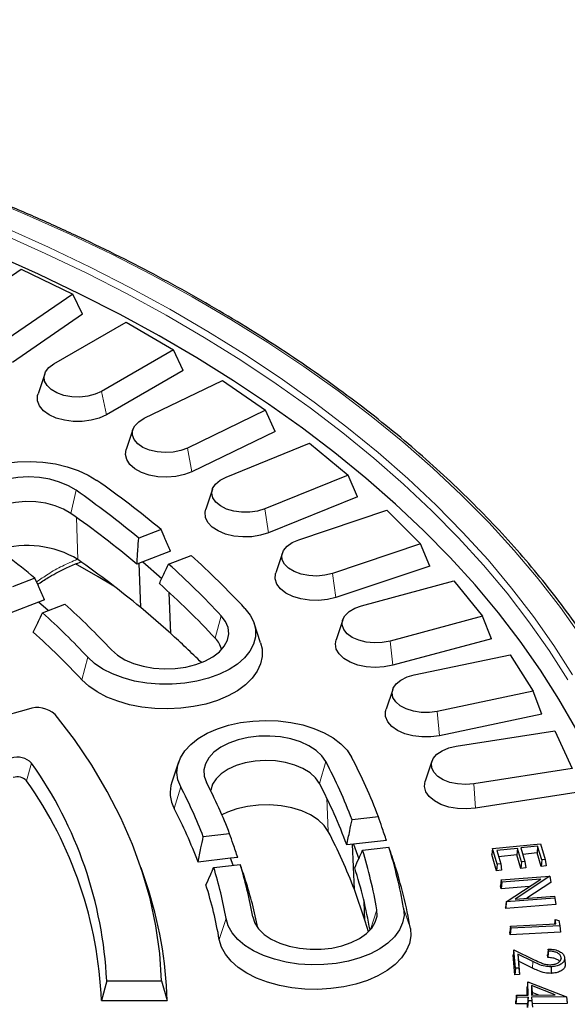
# Model space of a CAD drawing. Units: millimetres. Extents: x 0 to 420, y 0 to 297.
# Drawn here: x 367 to 388, y 187 to 226 of the extents above; entities that cross this region are included whole.
import ezdxf

# ---------------------------------------------------------------- set-up
doc = ezdxf.new("R2010")
doc.units = ezdxf.units.MM

msp = doc.modelspace()

# ---------------------------------------------------------------- linework, layer by layer
at = {"color": 7, "linetype": 'Continuous', "lineweight": 25}
for p, q in [((364.2729, 214.497), (366.8647, 216.2801)), ((366.8647, 216.2801), (368.9055, 215.2915)), ((368.9055, 215.2915), (366.3137, 213.5084)), ((369.283, 214.494), (368.9055, 215.2915)), ((369.283, 214.494), (366.519, 212.5924)), ((368.1591, 212.5322), (371.0102, 214.1781)), ((371.0102, 214.1781), (372.894, 213.0906)), ((372.894, 213.0906), (370.0429, 211.4447)), ((373.273, 212.2741), (372.894, 213.0906)), ((373.273, 212.2741), (370.2324, 210.5188)), ((367.7931, 212.1341), (367.53, 211.3469)), ((371.7339, 210.3794), (374.8226, 211.8756)), ((374.8226, 211.8756), (376.5351, 210.6974)), ((376.5351, 210.6974), (373.4464, 209.2013)), ((376.9126, 209.8618), (376.5351, 210.6974)), ((371.2822, 209.936), (371.0191, 209.1488)), ((376.9126, 209.8618), (373.6186, 208.2662)), ((374.9701, 208.0549), (378.2729, 209.39)), ((378.2729, 209.39), (379.801, 208.1302)), ((379.801, 208.1302), (376.4981, 206.7951)), ((380.1742, 207.2757), (379.801, 208.1302)), ((374.4262, 207.5707), (374.1631, 206.7834)), ((380.1742, 207.2757), (376.6518, 205.8518)), ((377.843, 205.5765), (381.3348, 206.7403)), ((381.3348, 206.7403), (382.6669, 205.4084)), ((372.3958, 205.9822), (371.5109, 205.6408)), ((382.6669, 205.4084), (379.175, 204.2445)), ((383.0329, 204.5352), (382.6669, 205.4084)), ((372.7713, 205.1244), (371.6699, 204.6996)), ((372.6975, 204.6156), (373.5825, 204.9569)), ((377.2011, 205.0562), (376.938, 204.2689)), ((371.6699, 204.6996), (371.4408, 204.6112)), ((371.5902, 202.8958), (371.5275, 204.6447)), ((371.6699, 204.6996), (372.4264, 204.046)), ((383.0329, 204.5352), (379.309, 203.294)), ((367.406, 204.0574), (366.521, 203.716)), ((380.3308, 202.9629), (383.9851, 203.9466)), ((383.9851, 203.9466), (385.1109, 202.5527)), ((372.7779, 201.8697), (372.7191, 203.4905)), ((367.5447, 203.1084), (366.4514, 202.6866)), ((367.7819, 203.1998), (367.5447, 203.1084)), ((367.9291, 202.7762), (367.5447, 203.1084)), ((367.7076, 202.6908), (368.5926, 203.0322)), ((372.7779, 201.8697), (371.5902, 202.8958)), ((385.1109, 202.5527), (381.4567, 201.569)), ((385.467, 201.6614), (385.1109, 202.5527)), ((376.3374, 201.4938), (376.0743, 202.281)), ((379.5858, 202.4116), (379.3227, 201.6244)), ((385.467, 201.6614), (381.5699, 200.6123)), ((382.4145, 200.2341), (386.2034, 201.0302)), ((386.2034, 201.0302), (387.1146, 199.585)), ((381.5622, 199.6571), (381.2991, 198.8699)), ((387.1146, 199.585), (383.3257, 198.7889)), ((387.458, 198.676), (387.1146, 199.585)), ((367.1462, 198.8822), (360.1484, 196.89)), ((387.458, 198.676), (383.4173, 197.827)), ((384.0783, 197.4108), (387.973, 198.0133)), ((387.973, 198.0133), (388.6625, 196.5277)), ((373.0871, 196.7772), (372.824, 195.99)), ((383.1152, 196.8137), (382.8521, 196.0265)), ((388.6625, 196.5277), (384.7679, 195.9253)), ((388.9907, 195.6018), (384.8372, 194.9593)), ((380.9964, 194.6242), (379.9526, 194.5043)), ((375.1105, 193.9483), (374.0666, 193.8284)), ((380.0168, 193.5374), (379.7466, 193.5064)), ((380.0465, 191.7394), (379.9711, 193.5322)), ((381.316, 193.6866), (380.0168, 193.5374)), ((380.0168, 193.5374), (380.2174, 192.9551)), ((385.511, 193.359), (387.4137, 193.5486)), ((387.4137, 193.5486), (387.598, 192.9318)), ((380.3693, 193.295), (381.4131, 193.4148)), ((385.511, 193.359), (385.4806, 193.1264)), ((385.6938, 192.7466), (385.511, 193.359)), ((386.4953, 193.3718), (385.677, 193.2901)), ((385.677, 193.2901), (385.835, 192.7606)), ((386.4953, 193.3718), (386.4739, 193.1094)), ((386.6534, 192.8423), (386.4953, 193.3718)), ((387.2979, 193.4518), (386.6351, 193.3857)), ((386.6351, 193.3857), (386.7931, 192.8561)), ((387.2765, 193.1893), (386.7105, 193.1328)), ((387.2979, 193.4518), (387.2765, 193.1893)), ((387.4359, 192.6554), (387.2765, 193.1893)), ((387.4574, 192.9178), (387.2979, 193.4518)), ((375.1508, 192.9787), (373.8611, 192.8306)), ((375.4306, 193.0108), (375.1508, 192.9787)), ((375.2446, 192.7065), (375.1508, 192.9787)), ((385.6724, 192.4841), (385.4806, 193.1264)), ((385.835, 192.7606), (385.6938, 192.7466)), ((386.4739, 193.1094), (385.7524, 193.0373)), ((385.835, 192.7606), (385.8654, 192.5033)), ((386.632, 192.5798), (386.4739, 193.1094)), ((386.6534, 192.8423), (386.632, 192.5798)), ((386.7931, 192.8561), (386.6534, 192.8423)), ((386.7931, 192.8561), (386.8235, 192.5988)), ((387.4574, 192.9178), (387.4359, 192.6554)), ((387.598, 192.9318), (387.4574, 192.9178)), ((387.598, 192.9318), (387.6283, 192.6745)), ((371.8182, 191.9712), (371.6078, 192.601)), ((374.4832, 192.6191), (375.5272, 192.739)), ((385.6938, 192.7466), (385.6724, 192.4841)), ((385.8654, 192.5033), (385.6724, 192.4841)), ((386.8235, 192.5988), (386.632, 192.5798)), ((387.6283, 192.6745), (387.4359, 192.6554)), ((385.858, 192.1244), (385.8286, 191.8925)), ((385.8781, 192.0366), (385.8555, 191.7746)), ((385.858, 192.1244), (387.7851, 192.2709)), ((385.8781, 192.0366), (385.858, 192.1244)), ((387.4179, 192.1537), (385.8781, 192.0366)), ((386.0548, 191.2611), (387.4179, 192.1537)), ((387.7858, 192.2679), (386.4052, 191.368)), ((387.8134, 192.0181), (386.8702, 191.4033)), ((387.7851, 192.2709), (387.7858, 192.2679)), ((387.7858, 192.2679), (387.8134, 192.0181)), ((380.4636, 190.529), (380.0465, 191.7394)), ((385.8555, 191.7746), (385.8286, 191.8925)), ((386.9682, 191.8592), (385.8555, 191.7746)), ((380.4636, 190.529), (380.4328, 191.2581)), ((386.0548, 191.2611), (386.0272, 191.021)), ((386.0557, 191.2573), (386.0331, 190.9953)), ((386.0557, 191.2573), (386.0548, 191.2611)), ((387.9828, 191.4038), (386.0557, 191.2573)), ((386.4052, 191.368), (387.9639, 191.4864)), ((387.9639, 191.4864), (387.9828, 191.4038)), ((387.9828, 191.4038), (388.0122, 191.1458)), ((386.0331, 190.9953), (386.0272, 191.021)), ((388.0122, 191.1458), (386.0331, 190.9953)), ((387.9911, 190.5549), (387.9675, 190.3843)), ((388.017, 190.3868), (387.9911, 190.5549)), ((387.9911, 190.5549), (388.1405, 190.5121)), ((388.1405, 190.5121), (388.1717, 190.3104)), ((386.2269, 190.2944), (386.1984, 190.0632)), ((386.216, 189.9494), (386.1984, 190.0632)), ((386.2398, 190.2108), (386.216, 189.9494)), ((388.2002, 190.0517), (386.216, 189.9494)), ((386.2269, 190.2944), (388.017, 190.3868)), ((386.2398, 190.2108), (386.2269, 190.2944)), ((388.1717, 190.3104), (386.2398, 190.2108)), ((388.1717, 190.3104), (388.2002, 190.0517)), ((386.3522, 189.3589), (386.323, 189.1478)), ((386.4159, 188.6311), (386.3522, 189.3589)), ((386.3522, 189.3589), (387.1631, 188.9675)), ((387.7217, 189.31), (387.7147, 189.3902)), ((386.391, 188.3703), (386.323, 189.1478)), ((387.1109, 188.8915), (386.5071, 189.1831)), ((386.5071, 189.1831), (386.5549, 188.6352)), ((386.5071, 189.1831), (386.5363, 188.9043)), ((386.5363, 188.9043), (386.5825, 188.3759)), ((387.0941, 188.6349), (386.5363, 188.9043)), ((387.6967, 189.0505), (387.687, 189.1604)), ((388.2289, 189.045), (388.2209, 188.9708)), ((388.3657, 189.0428), (388.3919, 188.7986)), ((386.4159, 188.6311), (386.391, 188.3703)), ((386.5549, 188.6352), (386.4159, 188.6311)), ((386.5549, 188.6352), (386.5825, 188.3759)), ((370.247, 188.1296), (370.0361, 187.3526)), ((370.247, 188.1296), (372.4186, 188.1296)), ((372.4186, 188.1296), (372.6363, 187.3526)), ((386.5825, 188.3759), (386.391, 188.3703)), ((386.9068, 188.0971), (386.8799, 187.8811)), ((386.9198, 187.5654), (386.9068, 188.0971)), ((386.9068, 188.0971), (388.4375, 187.4942)), ((386.8876, 187.5651), (386.8799, 187.8811)), ((387.9901, 187.5738), (387.0475, 187.9469)), ((387.0475, 187.9469), (387.0568, 187.5664)), ((387.0475, 187.9469), (387.0745, 187.6729)), ((370.0361, 187.3526), (372.6363, 187.3526)), ((386.46, 187.5616), (386.4334, 187.3316)), ((386.4362, 187.2178), (386.4334, 187.3316)), ((386.4621, 187.4781), (386.4362, 187.2178)), ((386.46, 187.5616), (386.9198, 187.5654)), ((386.4621, 187.4781), (386.46, 187.5616)), ((386.9219, 187.4818), (386.4621, 187.4781)), ((386.9219, 187.4818), (386.896, 187.2215)), ((386.925, 187.3433), (386.8991, 187.083)), ((386.925, 187.3433), (386.9219, 187.4818)), ((387.0621, 187.3444), (386.925, 187.3433)), ((387.0568, 187.5664), (387.9901, 187.5738)), ((388.4375, 187.494), (387.059, 187.4829)), ((387.059, 187.4829), (387.0621, 187.3444)), ((387.059, 187.4829), (387.0856, 187.223)), ((387.0621, 187.3444), (387.0887, 187.0845)), ((387.3379, 187.5687), (387.0745, 187.6729)), ((387.0745, 187.6729), (387.0771, 187.5666)), ((388.4375, 187.4942), (388.4375, 187.494)), ((388.4375, 187.4942), (388.4635, 187.2573)), ((388.4375, 187.494), (388.4641, 187.2341)), ((386.896, 187.2215), (386.4362, 187.2178)), ((386.8991, 187.083), (386.896, 187.2215)), ((388.4641, 187.2341), (387.0856, 187.223)), ((387.0856, 187.223), (387.0887, 187.0845)), ((388.4635, 187.2573), (388.4641, 187.2341))]:
    msp.add_line(p, q, dxfattribs=at)
at = {"color": 8, "linetype": 'Continuous', "lineweight": 18}
for p, q in [((370.2324, 210.5188), (370.0429, 211.4447)), ((373.6186, 208.2662), (373.4464, 209.2013)), ((368.8252, 206.6203), (369.0327, 207.5347)), ((376.6518, 205.8518), (376.4981, 206.7951)), ((369.107, 204.7936), (369.051, 206.4597)), ((379.309, 203.294), (379.175, 204.2445)), ((374.5441, 201.6793), (374.7802, 202.5691)), ((381.5699, 200.6123), (381.4567, 201.569)), ((369.2588, 200.0399), (369.4948, 200.9296)), ((383.4173, 197.827), (383.3257, 198.7889)), ((367.2728, 196.744), (367.0733, 196.0455)), ((378.6619, 195.9404), (378.9185, 196.8015)), ((384.8372, 194.9593), (384.7679, 195.9253)), ((372.9165, 194.9422), (373.173, 195.8033)), ((379.0104, 194.0413), (378.9562, 195.3551)), ((380.6858, 190.161), (380.9367, 190.9441)), ((382.2621, 190.2046), (381.9955, 191.0057)), ((374.7003, 189.7651), (374.9669, 190.5971)), ((376.1089, 190.4087), (376.0256, 190.6587)), ((387.1109, 188.8915), (387.0941, 188.6349))]:
    msp.add_line(p, q, dxfattribs=at)
at = {"color": 8, "linetype": 'Continuous', "lineweight": 18, "flags": 128}
for points in [[(389.0203, 201.7361), (388.2014, 202.8918), (387.3177, 204.0314), (386.3701, 205.1539), (385.3596, 206.2579), (384.2872, 207.3422), (383.1542, 208.4058), (381.9617, 209.4476), (380.711, 210.4663), (379.4033, 211.4609), (378.0402, 212.4304), (376.6231, 213.3737), (375.1534, 214.2898), (373.6328, 215.1777), (372.0627, 216.0366), (370.445, 216.8654), (368.7814, 217.6634), (367.0735, 218.4296), (365.3233, 219.1632)], [(388.6817, 200.2322), (387.9421, 201.3912), (387.1368, 202.5355), (386.2669, 203.6639), (385.3332, 204.7753), (384.3367, 205.8683), (383.2785, 206.9418), (382.1598, 207.9947), (380.9817, 209.0257), (379.7456, 210.0339), (378.4528, 211.018), (377.1046, 211.9771), (375.7026, 212.9102), (374.2482, 213.8161), (372.743, 214.6939), (371.1886, 215.5427), (369.5868, 216.3615), (367.9392, 217.1495), (366.2476, 217.9058)], [(388.4931, 200.0364), (387.7557, 201.1918), (386.9529, 202.3326), (386.0856, 203.4576), (385.1548, 204.5655), (384.1614, 205.6552), (383.1064, 206.7254), (381.9911, 207.775), (380.8167, 208.8029), (379.5844, 209.808), (378.2955, 210.7891), (376.9515, 211.7453), (375.5537, 212.6754), (374.1038, 213.5786), (372.6032, 214.4537), (371.0537, 215.2999), (369.4567, 216.1162), (367.8142, 216.9018), (366.1278, 217.6558)]]:
    msp.add_lwpolyline(points, dxfattribs=at)
at = {"color": 7, "linetype": 'Continuous', "lineweight": 25, "flags": 128}
for points in [[(388.8063, 198.1087), (388.1394, 199.2734), (387.4064, 200.4248), (386.6081, 201.5617), (385.7453, 202.6827), (384.8191, 203.7867), (383.8303, 204.8725), (382.7801, 205.939), (381.6697, 206.9848), (380.5002, 208.009), (379.2729, 209.0104), (377.989, 209.9879), (376.6502, 210.9405), (375.2577, 211.8671), (373.813, 212.7667), (372.3179, 213.6383), (370.7738, 214.4811), (369.1824, 215.294), (367.5455, 216.0762), (365.8649, 216.8269)], [(370.0429, 211.4447), (369.7901, 211.3304), (369.4973, 211.2543), (369.1814, 211.2209), (368.8609, 211.2321), (368.5543, 211.2872), (368.2795, 211.3831), (368.0525, 211.5142), (367.8863, 211.6729), (367.7908, 211.8499), (367.7714, 212.0349), (367.8293, 212.2172), (367.9611, 212.3863), (368.1591, 212.5322)], [(370.2324, 210.5188), (369.9523, 210.3898), (369.6295, 210.3001), (369.2802, 210.2541), (368.9219, 210.2541), (368.5726, 210.3001), (368.2498, 210.3898), (367.9697, 210.5188), (367.7463, 210.6805), (367.5908, 210.8669), (367.5111, 211.0685), (367.5111, 211.2753), (367.53, 211.3469)], [(373.4464, 209.2013), (373.1773, 209.1001), (372.8741, 209.039), (372.5544, 209.0216), (372.2367, 209.0489), (371.9397, 209.1193), (371.6804, 209.2286), (371.474, 209.3706), (371.3324, 209.537), (371.264, 209.7182), (371.2726, 209.9035), (371.3578, 210.0822), (371.5146, 210.244), (371.7339, 210.3794)], [(373.6186, 208.2662), (373.3201, 208.1518), (372.9849, 208.0787), (372.63, 208.0504), (372.2731, 208.0684), (371.9321, 208.1319), (371.624, 208.2375), (371.3645, 208.3801), (371.1663, 208.5524), (371.0396, 208.7459), (370.9906, 208.9508), (371.0191, 209.1488)], [(364.3863, 205.3432), (364.0961, 205.5811), (363.8675, 205.8403), (363.7052, 206.1157), (363.6123, 206.4017), (363.591, 206.6923), (363.6414, 206.9818), (363.7628, 207.2642), (363.9525, 207.5337), (364.2067, 207.7849), (364.5203, 208.0126), (364.8868, 208.2123), (365.2988, 208.3798), (365.7479, 208.5118), (366.225, 208.6055), (366.7203, 208.6591), (367.2238, 208.6715), (367.7252, 208.6423), (368.2143, 208.5723), (368.6812, 208.4628), (369.1163, 208.316), (369.5108, 208.135), (369.8567, 207.9234)], [(369.0327, 207.5347), (368.7325, 207.7126), (368.3834, 207.8577), (367.9959, 207.9656), (367.5819, 208.033), (367.1538, 208.0579), (366.7248, 208.0395), (366.3079, 207.9784), (365.9156, 207.8764), (365.56, 207.7366), (365.2519, 207.5633), (365.0006, 207.3618), (364.8137, 207.1381), (364.6969, 206.8991), (364.6538, 206.652), (364.6857, 206.4043), (364.7916, 206.1636), (364.9682, 205.9372), (365.2104, 205.7319)], [(376.4981, 206.7951), (376.2148, 206.7078), (375.9035, 206.6623), (375.5824, 206.661), (375.2701, 206.7042), (374.9848, 206.7892), (374.743, 206.9112), (374.5588, 207.0631), (374.4429, 207.236), (374.4021, 207.4198), (374.4386, 207.604), (374.5505, 207.7778), (374.7311, 207.9311), (374.9701, 208.0549)], [(368.8252, 206.6203), (368.5404, 206.7874), (368.2073, 206.9214), (367.8372, 207.0177), (367.4428, 207.0732), (367.0374, 207.0859), (366.6349, 207.0553), (366.2489, 206.9826), (365.8927, 206.8702), (365.5783, 206.7219), (365.3165, 206.5428), (365.1161, 206.339), (364.984, 206.1174), (364.9376, 205.9698)], [(376.6518, 205.8518), (376.3372, 205.7529), (375.9923, 205.6969), (375.6344, 205.6866), (375.2816, 205.7225), (374.9514, 205.8029), (374.6605, 205.9236), (374.4235, 206.0787), (374.2521, 206.2603), (374.1551, 206.4594), (374.1372, 206.666), (374.1631, 206.7834)], [(379.175, 204.2445), (378.8796, 204.1719), (378.5626, 204.1421), (378.2426, 204.1571), (377.938, 204.2158), (377.6666, 204.3148), (377.4441, 204.4485), (377.2835, 204.6091), (377.1942, 204.7871), (377.1813, 204.9724), (377.2455, 205.154), (377.3832, 205.3215), (377.5863, 205.4651), (377.843, 205.5765)], [(370.5335, 203.7404), (369.914, 204.1061), (369.0128, 204.6194)], [(379.309, 203.294), (378.9806, 203.2113), (378.6286, 203.1729), (378.2705, 203.1806), (377.9245, 203.2341), (377.6077, 203.3308), (377.3361, 203.4657), (377.1234, 203.6321), (376.9801, 203.8217), (376.9135, 204.0249), (376.9269, 204.2316), (376.938, 204.2689)], [(381.4567, 201.569), (381.1514, 201.5115), (380.8312, 201.4978), (380.5145, 201.5288), (380.22, 201.6026), (379.9645, 201.7149), (379.7631, 201.8593), (379.6274, 202.0273), (379.5653, 202.2092), (379.5804, 202.3944), (379.6718, 202.5721), (379.8342, 202.732), (380.0582, 202.8649), (380.3308, 202.9629)], [(375.7175, 202.8598), (375.9238, 202.5944), (376.0625, 202.3147), (376.1308, 202.0265), (376.1274, 201.7356), (376.0524, 201.4479), (375.9071, 201.1693), (375.6947, 200.9055), (375.4194, 200.6618), (375.0868, 200.4432), (374.7037, 200.2542), (374.278, 200.0986), (373.8182, 199.9795), (373.3337, 199.8994), (372.8344, 199.86), (372.3304, 199.8619), (371.8321, 199.9053), (371.3496, 199.9891), (370.8926, 200.1118), (370.4705, 200.2707), (370.0919, 200.4627), (369.7644, 200.6838), (369.4948, 200.9296)], [(370.4322, 201.2204), (370.6681, 201.0127), (370.9628, 200.8318), (371.3075, 200.6832), (371.6917, 200.5714), (372.1036, 200.4999), (372.5308, 200.4707), (372.9603, 200.4848), (373.379, 200.5417), (373.7743, 200.6397), (374.1341, 200.7759), (374.4474, 200.946), (374.7048, 201.145), (374.8984, 201.3668), (375.0224, 201.6046), (375.073, 201.8512), (375.0486, 202.0992), (374.95, 202.3409), (374.7802, 202.5691)], [(376.3374, 201.4938), (376.393, 201.2607), (376.4008, 200.9613), (376.3379, 200.6641), (376.2054, 200.3746), (376.006, 200.0982), (375.7432, 199.8401), (375.4219, 199.6051), (375.0482, 199.3975), (374.629, 199.2211), (374.1722, 199.0794), (373.6861, 198.9749), (373.18, 198.9096), (372.6631, 198.8847), (372.1452, 198.9007), (371.6359, 198.9572), (371.1447, 199.0532), (370.6806, 199.187), (370.2525, 199.356), (369.8682, 199.557), (369.5349, 199.7864), (369.2588, 200.0399)], [(381.5699, 200.6123), (381.2303, 200.5464), (380.8738, 200.5258), (380.5183, 200.5515), (380.1816, 200.6223), (379.8806, 200.7345), (379.6305, 200.8826), (379.4436, 201.059), (379.3295, 201.2551), (379.2938, 201.4609), (379.3227, 201.6244)], [(383.3257, 198.7889), (383.0129, 198.7469), (382.6918, 198.7494), (382.3811, 198.7962), (382.0988, 198.8845), (381.8613, 199.0093), (381.6824, 199.1633), (381.5726, 199.3375), (381.5382, 199.5218), (381.5812, 199.7055), (381.699, 199.8779), (381.885, 200.0291), (382.1282, 200.1501), (382.4145, 200.2341)], [(372.4186, 188.1296), (372.3452, 189.218), (372.1932, 190.3037), (371.9628, 191.3848), (371.6544, 192.4594), (371.2685, 193.5256), (370.8059, 194.5816), (370.2674, 195.6255), (369.6538, 196.6555), (368.9662, 197.6699), (368.2059, 198.6668)], [(383.4173, 197.827), (383.0691, 197.7784), (382.7108, 197.7759), (382.3605, 197.8194), (382.0358, 197.9068), (381.7529, 198.0337), (381.5261, 198.1938), (381.3666, 198.379), (381.2825, 198.5801), (381.2781, 198.7869), (381.2991, 198.8699)], [(373.173, 195.8033), (373.0626, 196.0872), (373.0233, 196.3772), (373.0558, 196.6675), (373.1596, 196.9522), (373.3325, 197.2255), (373.5711, 197.4817), (373.8703, 197.7158), (374.2243, 197.9229), (374.6257, 198.0988), (375.0663, 198.2399), (375.5373, 198.3434), (376.029, 198.4072), (376.5314, 198.4299), (377.0343, 198.4111), (377.5274, 198.3512), (378.0008, 198.2514), (378.4447, 198.1137), (378.8502, 197.9409), (379.2089, 197.7366), (379.5136, 197.5049), (379.7581, 197.2505), (379.9374, 196.9786)], [(378.9185, 196.8015), (378.7591, 197.0322), (378.5327, 197.2434), (378.2462, 197.4287), (377.9084, 197.5824), (377.5294, 197.7), (377.1209, 197.7777), (376.6951, 197.8134), (376.2651, 197.8058), (375.844, 197.7552), (375.4444, 197.6632), (375.0786, 197.5325), (374.7576, 197.3671), (374.4913, 197.1721), (374.2877, 196.9533), (374.153, 196.7175), (374.0912, 196.4717), (374.1044, 196.2235), (374.192, 195.9804)], [(384.7679, 195.9253), (384.4499, 195.8992), (384.1304, 195.9179), (383.828, 195.9801), (383.5601, 196.0823), (383.3423, 196.2186), (383.1874, 196.3809), (383.1043, 196.56), (383.0978, 196.7453), (383.1684, 196.9262), (383.3118, 197.092), (383.5199, 197.2332), (383.7804, 197.3416), (384.0783, 197.4108)], [(378.6619, 195.9404), (378.5095, 196.1577), (378.2906, 196.355), (378.0126, 196.5258), (377.6849, 196.6642), (377.3188, 196.7655), (376.9267, 196.8262), (376.5219, 196.8443), (376.1183, 196.8191), (375.7295, 196.7516), (375.3689, 196.644), (375.0486, 196.4999), (374.7797, 196.3243), (374.5712, 196.1232), (374.4303, 195.9034), (374.3618, 195.6724), (374.3594, 195.6522)], [(384.8372, 194.9593), (384.4829, 194.9285), (384.1257, 194.9439), (383.7833, 195.0049), (383.473, 195.1083), (383.2104, 195.249), (383.0085, 195.4199), (382.8776, 195.6124), (382.8242, 195.817), (382.851, 196.0232), (382.8521, 196.0265)], [(379.0104, 194.0413), (378.8448, 194.2809), (378.6096, 194.5003), (378.312, 194.6928), (377.961, 194.8525), (377.5673, 194.9746), (377.1429, 195.0554), (376.7006, 195.0925), (376.2539, 195.0846), (375.8163, 195.032), (375.4012, 194.9364), (375.0212, 194.8007), (374.8048, 194.6962)], [(381.9955, 191.0057), (382.01, 190.7149), (381.9528, 190.4259), (381.8249, 190.1445), (381.6289, 189.8764), (381.3688, 189.6272), (381.05, 189.402), (380.6788, 189.2052), (380.263, 189.0409), (379.8108, 188.9124), (379.3316, 188.8224), (378.835, 188.7727), (378.3313, 188.7642), (377.8306, 188.7973), (377.3432, 188.8711), (376.8789, 188.9843), (376.4473, 189.1344), (376.057, 189.3185), (375.7161, 189.5327), (375.4315, 189.7728), (375.2089, 190.0338), (375.053, 190.3105), (374.9669, 190.5971)], [(376.0256, 190.6587), (376.1059, 190.4147), (376.2583, 190.1824), (376.4783, 189.969), (376.7591, 189.7809), (377.0922, 189.6238), (377.4675, 189.5024), (377.8737, 189.4205), (378.2983, 189.3806), (378.7284, 189.3839), (379.1511, 189.4302), (379.5534, 189.5182), (379.9231, 189.6451), (380.249, 189.8073), (380.5212, 189.9996), (380.7314, 190.2162), (380.8732, 190.4507), (380.9423, 190.6958), (380.9367, 190.9441)], [(380.5993, 190.0702), (380.5517, 190.236), (380.4636, 190.529)], [(382.2621, 190.2046), (382.2787, 189.9054), (382.2246, 189.6076), (382.1007, 189.3169), (381.9095, 189.0386), (381.6543, 188.7779), (381.3401, 188.5397), (380.9726, 188.3284), (380.5587, 188.148), (380.1061, 188.0018), (379.6232, 187.8926), (379.119, 187.8223), (378.603, 187.7923), (378.0847, 187.8031), (377.5738, 187.8546), (377.0798, 187.9458), (376.6119, 188.075), (376.1788, 188.2397), (375.7886, 188.4369), (375.4485, 188.663), (375.165, 188.9137), (374.9432, 189.1844), (374.7874, 189.4699), (374.7003, 189.7651)], [(387.8283, 188.688), (387.8287, 188.6099), (387.829, 188.5319), (387.8295, 188.4279)]]:
    msp.add_lwpolyline(points, dxfattribs=at)
at = {"color": 7, "linetype": 'Continuous', "lineweight": 25}
for centre, radius, start, end in [((345.8781, 173.9285), 41.6008, 50.39939, 54.8025), ((345.51, 174.1866), 40.8095, 50.42186, 54.80203), ((345.5186, 173.5711), 40.4407, 50.13412, 54.80824), ((343.802, 175.3841), 37.139, 50.53873, 54.79962), ((367.1029, 201.4458), 3.9018, 59.09306, 106.85276), ((350.7393, 179.5652), 34.1548, 43.00255, 48.02452), ((345.5428, 171.3866), 40.8815, 50.42083, 54.80205), ((350.2929, 179.7327), 33.4833, 43.002, 47.99997), ((350.0778, 178.8567), 33.4585, 43.00925, 48.31309), ((348.2218, 180.5095), 30.3684, 42.99917, 47.87205), ((347.7753, 180.6769), 29.6969, 42.99849, 47.84099), ((347.5604, 179.8012), 29.6719, 43.00642, 48.19329), ((349.6759, 176.2443), 34.5016, 45.18013, 47.96453), ((373.8964, 201.0321), 0.9156, 12.55774, 44.97635), ((367.4902, 197.8601), 1.0784, 48.42016, 108.60302), ((366.7051, 196.1722), 0.8057, 45.20932, 106.90546), ((354.0359, 187.3532), 16.2297, 2.74202, 35.35341), ((359.8487, 186.836), 21.5167, 20.87863, 27.59088), ((360.4964, 186.8188), 21.9357, 20.84437, 27.59142), ((366.7037, 195.6732), 0.5246, 45.20932, 106.90546), ((353.9344, 186.7159), 16.1143, 2.26444, 35.37749), ((374.0725, 195.5721), 1.3166, 161.49598, 208.58563), ((356.8439, 186.9156), 19.5736, 21.0569, 27.58807), ((359.7465, 186.0525), 21.3439, 20.44005, 27.59804), ((356.1962, 186.9328), 19.1547, 21.1001, 27.5874), ((356.0943, 186.1495), 18.9815, 20.60823, 27.59525), ((359.9069, 184.0581), 21.5548, 20.87706, 27.5909), ((362.1846, 187.6615), 19.0372, 9.92918, 17.2125), ((362.8706, 187.6577), 19.4157, 9.92957, 17.2487), ((363.0047, 186.8317), 19.5505, 9.93475, 17.71547), ((358.3165, 187.6831), 16.9035, 9.92676, 16.97815), ((359.0025, 187.6793), 17.2819, 9.92722, 17.02392), ((361.9694, 186.8364), 18.9855, 10.01576, 17.67438), ((359.0813, 186.8378), 17.4742, 11.17838, 17.54297), ((356.8848, 186.9442), 15.7568, 1.48513, 18.60452), ((358.1055, 186.8592), 16.8473, 9.93228, 17.49779)]:
    msp.add_arc(centre, radius, start, end, dxfattribs=at)
for points, knots in [([(390.9182, 198.7721), (390.8592, 198.8892), (390.6088, 199.3864), (390.1058, 200.2525), (389.4087, 201.369), (388.648, 202.4717), (387.8301, 203.5605), (386.9542, 204.6341), (386.0215, 205.6915), (385.0329, 206.7318), (383.9894, 207.7538), (382.8918, 208.7567), (381.7414, 209.7394), (380.5391, 210.7011), (379.2862, 211.6408), (377.9838, 212.5576), (376.6332, 213.4507), (375.2357, 214.3192), (373.7927, 215.1623), (372.3054, 215.9792), (370.7754, 216.7691), (369.204, 217.5313), (367.5928, 218.2651), (365.9434, 218.9697), (364.2572, 219.6446), (362.5359, 220.2891), (360.7811, 220.9026), (358.9945, 221.4844), (357.1778, 222.0341), (355.3327, 222.5512), (353.461, 223.0351), (351.5644, 223.4855), (349.6447, 223.9018), (347.7038, 224.2837), (345.7434, 224.6308), (343.7656, 224.9429), (341.772, 225.2195), (339.7647, 225.4606), (337.7455, 225.6657), (335.7163, 225.8348), (333.6791, 225.9676), (331.6358, 226.0641), (329.5883, 226.1242), (327.5386, 226.1478), (325.4887, 226.1348), (323.4403, 226.0854), (321.3956, 225.9995), (319.3565, 225.8772), (317.3248, 225.7186), (315.3025, 225.524), (313.2915, 225.2934), (311.2938, 225.0271), (309.3112, 224.7253), (307.3455, 224.3883), (305.3988, 224.0165), (303.4728, 223.6102), (301.5693, 223.1697), (299.6901, 222.6955), (297.8371, 222.1881), (296.012, 221.6478), (294.2164, 221.0752), (292.4522, 220.4709), (290.721, 219.8354), (289.0245, 219.1693), (287.3641, 218.4733), (285.7416, 217.7479), (284.1585, 216.9939), (282.6163, 216.212), (281.1164, 215.4028), (279.6602, 214.5672), (278.2493, 213.706), (276.8848, 212.8199), (275.5682, 211.9098), (274.3006, 210.9766), (273.0833, 210.0211), (271.9175, 209.0442), (270.8042, 208.0469), (269.7446, 207.03), (268.7397, 205.9947), (267.7904, 204.9417), (266.8977, 203.8723), (266.0626, 202.7873), (265.2848, 201.688), (264.5698, 200.5747), (264.0353, 199.6781), (263.7607, 199.1492), (263.683, 198.9995)], [0, 0, 0, 0, 0.0037237, 0.0157988, 0.027877, 0.0399579, 0.0520414, 0.0641272, 0.076215, 0.0883045, 0.1003954, 0.1124875, 0.1245805, 0.1366742, 0.1487684, 0.160863, 0.1729579, 0.1850528, 0.1971477, 0.2092426, 0.2213372, 0.2334317, 0.245526, 0.2576199, 0.2697137, 0.2818071, 0.2939002, 0.3059931, 0.3180857, 0.330178, 0.3422701, 0.3543619, 0.3664535, 0.3785449, 0.390636, 0.402727, 0.4148178, 0.4269085, 0.4389991, 0.4510895, 0.4631799, 0.4752702, 0.4873605, 0.4994507, 0.5115409, 0.5236312, 0.5357214, 0.5478117, 0.5599021, 0.5719926, 0.5840831, 0.5961738, 0.6082647, 0.6203557, 0.6324469, 0.6445383, 0.6566299, 0.6687218, 0.6808139, 0.6929063, 0.704999, 0.717092, 0.7291853, 0.7412789, 0.7533728, 0.7654671, 0.7775616, 0.7896565, 0.8017516, 0.813847, 0.8259426, 0.8380383, 0.8501341, 0.8622299, 0.8743255, 0.8864209, 0.8985157, 0.91061, 0.9227034, 0.9347958, 0.9468868, 0.9589762, 0.9710637, 0.9831489, 0.9952317, 1, 1, 1, 1]), ([(371.4408, 204.6112), (371.4539, 204.8032), (371.4774, 205.1464), (371.5007, 205.4896), (371.5109, 205.6408)], [0, 0, 0, 0, 0.5594339, 1, 1, 1, 1]), ([(372.7713, 205.1244), (372.7012, 205.2847), (372.5762, 205.5707), (372.4509, 205.8566), (372.3958, 205.9822)], [0, 0, 0, 0, 0.5605693, 1, 1, 1, 1]), ([(367.5151, 203.8087), (367.5293, 203.8195), (367.6771, 203.9316), (367.9467, 204.0933), (368.3414, 204.3162), (368.7555, 204.5209), (369.0689, 204.6405), (369.234, 204.7035)], [0, 0, 0, 0, 0.0279422, 0.2918063, 0.4840956, 0.7284073, 1, 1, 1, 1]), ([(372.3297, 203.8432), (372.3984, 203.9873), (372.5211, 204.2447), (372.6436, 204.5022), (372.6975, 204.6156)], [0, 0, 0, 0, 0.5594339, 1, 1, 1, 1]), ([(367.7819, 203.1998), (367.7117, 203.3602), (367.5865, 203.6461), (367.4611, 203.9319), (367.406, 204.0574)], [0, 0, 0, 0, 0.5606399, 1, 1, 1, 1]), ([(367.3403, 201.9186), (367.4088, 202.0626), (367.5314, 202.32), (367.6537, 202.5774), (367.7076, 202.6908)], [0, 0, 0, 0, 0.5593641, 1, 1, 1, 1]), ([(379.7466, 193.5064), (379.785, 193.6925), (379.8539, 194.0251), (379.9224, 194.3578), (379.9526, 194.5043)], [0, 0, 0, 0, 0.55943387, 1, 1, 1, 1]), ([(381.316, 193.6866), (381.2563, 193.8618), (381.15, 194.1744), (381.0433, 194.4869), (380.9964, 194.6242)], [0, 0, 0, 0, 0.5605693, 1, 1, 1, 1]), ([(375.4306, 193.0108), (375.3708, 193.186), (375.2643, 193.4986), (375.1574, 193.811), (375.1105, 193.9483)], [0, 0, 0, 0, 0.5606399, 1, 1, 1, 1]), ([(373.8611, 192.8306), (373.8995, 193.0166), (373.9681, 193.3492), (374.0365, 193.6818), (374.0666, 193.8284)], [0, 0, 0, 0, 0.5593641, 1, 1, 1, 1]), ([(380.0587, 192.6005), (380.1167, 192.73), (380.2203, 192.9615), (380.3237, 193.193), (380.3693, 193.295)], [0, 0, 0, 0, 0.5594339, 1, 1, 1, 1]), ([(381.6281, 192.7807), (381.588, 192.8992), (381.5165, 193.1106), (381.4447, 193.322), (381.4131, 193.4148)], [0, 0, 0, 0, 0.5605693, 1, 1, 1, 1]), ([(374.1733, 191.9247), (374.2311, 192.0541), (374.3346, 192.2856), (374.4378, 192.5171), (374.4832, 192.6191)], [0, 0, 0, 0, 0.5593641, 1, 1, 1, 1]), ([(375.7427, 192.1049), (375.7025, 192.2234), (375.6308, 192.4348), (375.5588, 192.6461), (375.5272, 192.739)], [0, 0, 0, 0, 0.5606399, 1, 1, 1, 1]), ([(387.7147, 189.3902), (387.7101, 189.3519), (387.7008, 189.2753), (387.6916, 189.1987), (387.687, 189.1604)], [0, 0, 0, 0, 0.5, 1, 1, 1, 1]), ([(387.7217, 189.31), (387.7175, 189.2667), (387.7092, 189.1802), (387.7008, 189.0937), (387.6967, 189.0505)], [0, 0, 0, 0, 0.5, 1, 1, 1, 1]), ([(387.7147, 189.3902), (387.7997, 189.3858), (387.9652, 189.3772), (388.1694, 189.3007), (388.3088, 189.1994), (388.3574, 189.1075), (388.3641, 189.055), (388.3657, 189.0428)], [0, 0, 0, 0, 0.2582173, 0.5028142, 0.7207795, 0.9350241, 1, 1, 1, 1]), ([(388.2289, 189.045), (388.2202, 189.0803), (388.2045, 189.1442), (388.1106, 189.2218), (387.9892, 189.2753), (387.8534, 189.3033), (387.7613, 189.308), (387.7217, 189.31)], [0, 0, 0, 0, 0.2421716, 0.4378717, 0.6329785, 0.8423949, 1, 1, 1, 1]), ([(387.8283, 188.688), (387.7479, 188.6908), (387.5642, 188.6973), (387.3312, 188.789), (387.1817, 188.8586), (387.1109, 188.8915)], [0, 0, 0, 0, 0.2911736, 0.6646179, 1, 1, 1, 1]), ([(387.1631, 188.9675), (387.2554, 188.9234), (387.3957, 188.8564), (387.6134, 188.7767), (387.747, 188.7716), (387.8172, 188.7689)], [0, 0, 0, 0, 0.4775612, 0.7259208, 1, 1, 1, 1]), ([(388.1625, 188.895), (388.1616, 188.8974), (388.1483, 188.931), (388.0671, 188.9786), (387.9292, 189.0314), (387.7982, 189.048), (387.7155, 189.05), (387.6967, 189.0505)], [0, 0, 0, 0, 0.0219589, 0.3150051, 0.5626372, 0.9005536, 1, 1, 1, 1]), ([(387.8172, 188.7689), (387.8764, 188.7746), (387.9863, 188.7851), (388.1113, 188.8447), (388.1984, 188.9176), (388.2303, 188.9886), (388.2292, 189.0325), (388.2289, 189.045)], [0, 0, 0, 0, 0.2534894, 0.4700987, 0.6735564, 0.9071176, 1, 1, 1, 1]), ([(388.3657, 189.0428), (388.3625, 188.9939), (388.3571, 188.9093), (388.2491, 188.8051), (388.1077, 188.732), (387.9576, 188.6948), (387.8595, 188.6896), (387.8283, 188.688)], [0, 0, 0, 0, 0.2756592, 0.4758892, 0.6752058, 0.8965744, 1, 1, 1, 1]), ([(387.8295, 188.4279), (387.7457, 188.4308), (387.5548, 188.4376), (387.3163, 188.5315), (387.1644, 188.6022), (387.0941, 188.6349)], [0, 0, 0, 0, 0.2965864, 0.6746693, 1, 1, 1, 1]), ([(388.3919, 188.7986), (388.3884, 188.7472), (388.3825, 188.6585), (388.2683, 188.5493), (388.1198, 188.4732), (387.9631, 188.4349), (387.8614, 188.4295), (387.8295, 188.4279)], [0, 0, 0, 0, 0.2768548, 0.4777863, 0.67783, 0.8988854, 1, 1, 1, 1])]:
    msp.add_open_spline(points, degree=3, knots=knots, dxfattribs=at)
at = {"color": 8, "linetype": 'Continuous', "lineweight": 18}
msp.add_open_spline([(369.0831, 204.8057), (368.8848, 204.7193), (368.4872, 204.5462), (367.9466, 204.2419), (367.6217, 204.0117), (367.4724, 203.9059)], degree=3, knots=[0, 0, 0, 0, 0.3498829, 0.7013992, 1, 1, 1, 1], dxfattribs=at)

doc.saveas('drawing.dxf')
